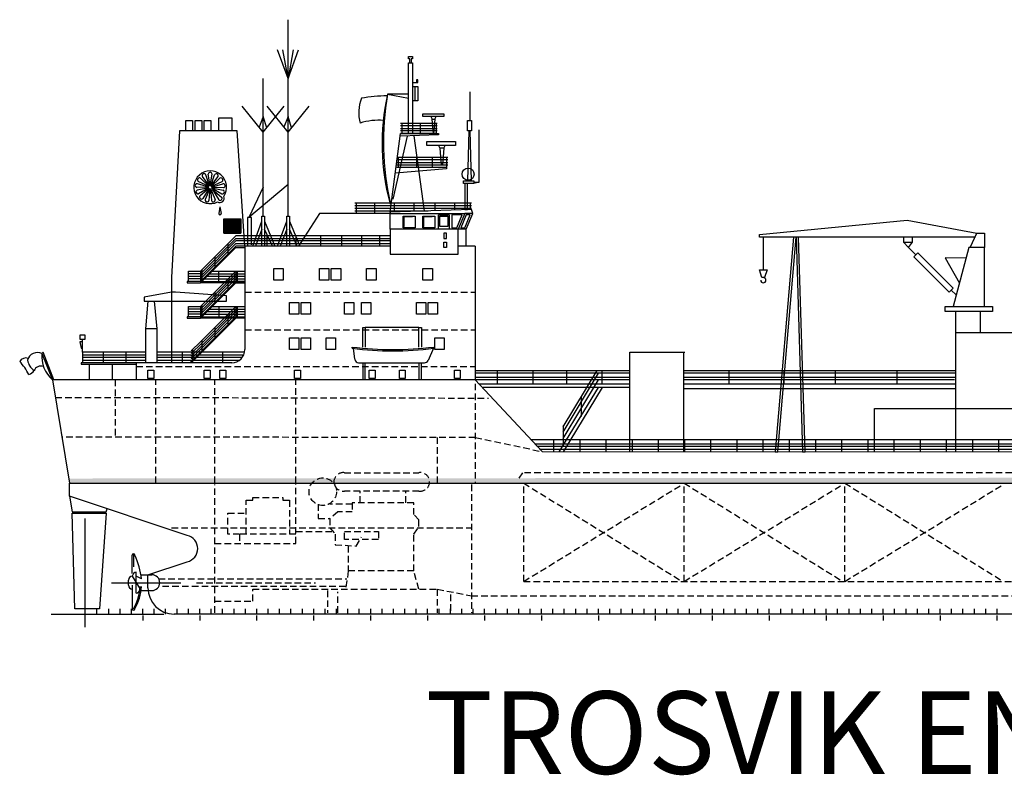
# Model space of a CAD drawing. Extents: x -8 to 150, y 58 to 115.
# Drawn here: x -8 to 67, y 58 to 115 of the extents above; entities that cross this region are included whole.
import ezdxf

# ---------------------------------------------------------------- set-up
doc = ezdxf.new("R2010")
doc.units = 0
doc.header["$LTSCALE"] = 2
doc.linetypes.add('HIDDEN', pattern=[0.375, 0.25, -0.125])
doc.layers.get('0').update_dxf_attribs({"color": 1, "linetype": 'CONTINUOUS'})
doc.layers.add('HIDDEN', color=1, linetype='HIDDEN')

# ---------------------------------------------------------------- blocks, each defined once
blk = doc.blocks.new('WIN', base_point=(19.5, 95.4))
for p, q in [((19.5, 96.3), (20.4, 96.3)), ((19.5, 95.4), (19.5, 96.3)), ((20.4, 96.3), (20.4, 95.4)), ((20.4, 95.4), (19.5, 95.4))]:
    blk.add_line(p, q)
blk = doc.blocks.new('R', base_point=(21.1, 104.1))
at = {"color": 0}
for p, q in [((21, 104.9), (24.9, 104.9)), ((24.9, 104.7), (21, 104.7)), ((21.1, 104.9), (21.1, 104.1)), ((22.5, 104.9), (22.5, 104.1)), ((23.7, 104.9), (23.7, 104.1)), ((24.8, 104.9), (24.8, 104.1)), ((21, 104.5), (24.9, 104.5)), ((24.9, 104.3), (21, 104.3)), ((23.7, 104.2), (23.7, 104.1)), ((24.8, 104.1), (24.8, 104))]:
    blk.add_line(p, q, dxfattribs=at)

msp = doc.modelspace()

# ---------------------------------------------------------------- linework, layer by layer
for p, q in [((12.7, 110.9), (12.7, 115.4)), ((12.7, 110.9), (11.9, 113.1)), ((12.7, 110.9), (12.3, 113.1)), ((12.7, 110.9), (13.5, 113.1)), ((13.1, 113.1), (12.7, 110.9)), ((21.9, 112.4), (21.9, 112.6)), ((21.9, 112.6), (22.2, 112.6)), ((22, 112.4), (21.9, 112.4)), ((21.9, 106.7), (21.9, 112.1)), ((21.9, 112.1), (22.2, 112.1)), ((22, 112.1), (22, 112.4)), ((22.2, 112.4), (22.1, 112.4)), ((22.1, 112.4), (22.1, 112.1)), ((22.2, 112.6), (22.2, 112.4)), ((22.2, 112.1), (22.2, 106.7)), ((10.8, 100.4), (10.8, 110.9)), ((12.7, 100.4), (12.7, 110.9)), ((22.2, 110.6), (22.6, 110.6)), ((22.6, 110.8), (22.5, 110.8)), ((22.5, 110.8), (22.5, 110.6)), ((22.6, 110.6), (22.6, 110.8)), ((22.2, 110.3), (22.6, 110.3)), ((22.4, 109.2), (22.4, 110.3)), ((22.6, 110.3), (22.6, 109.2)), ((26.6, 107.7), (26.6, 109.9)), ((21.9, 109.7), (20.3, 109.7)), ((20.3, 109.7), (21.9, 109.4)), ((22.6, 109.2), (22.2, 109.2)), ((10.8, 106.8), (9.2, 108.8)), ((10.8, 106.8), (12.4, 108.8)), ((12.7, 106.8), (11.1, 108.8)), ((12.7, 106.8), (14.3, 108.8)), ((4.9, 106.9), (4.9, 107.7)), ((4.9, 107.7), (5.4, 107.7)), ((5.4, 107.7), (5.4, 106.9)), ((5.6, 107.7), (6.1, 107.7)), ((5.6, 106.9), (5.6, 107.7)), ((6.1, 107.7), (6.1, 106.9)), ((6.3, 106.9), (6.3, 107.7)), ((6.3, 107.7), (6.8, 107.7)), ((6.8, 107.7), (6.8, 106.9)), ((7.4, 106.9), (7.4, 107.9)), ((7.4, 107.9), (8.4, 107.9)), ((8.4, 107.9), (8.4, 106.9)), ((10.8, 108), (10.487805, 107.190244)), ((11.073171, 107.141463), (10.8, 108)), ((12.7, 108), (12.387805, 107.190244)), ((12.973171, 107.141463), (12.7, 108)), ((23, 108.2), (24.6, 108.2)), ((23, 108), (23, 108.2)), ((24.6, 108), (23, 108)), ((23.6, 108), (23.7, 107.8)), ((23.7, 107.8), (23.9, 107.8)), ((23.8, 106.7), (23.7, 107.8)), ((23.9, 107.8), (23.8, 106.7)), ((23.9, 107.8), (24, 108)), ((24.6, 108.2), (24.6, 108)), ((26.4, 106.9), (26.4, 107.7)), ((26.4, 107.7), (26.7, 107.7)), ((26.7, 107.7), (26.7, 106.9)), ((4.4, 106.9), (3.8, 95.7)), ((8.8, 106.9), (4.4, 106.9)), ((9.4, 98.1), (8.8, 106.9)), ((21.3, 107.5), (24.1, 107.5)), ((24.1, 107.3), (21.3, 107.3)), ((21.3, 107.1), (24.1, 107.1)), ((24.1, 106.9), (21.3, 106.9)), ((21.4, 107.5), (21.4, 106.7)), ((22.8, 107.5), (22.8, 106.7)), ((24, 107.5), (24, 106.7)), ((24, 106.8), (24, 106.7)), ((26.5, 106.9), (26.4, 103.1)), ((26.7, 106.9), (26.4, 106.9)), ((26.6, 106.9), (26.5, 106.9)), ((26.7, 103.1), (26.6, 106.9)), ((27.3, 103), (27.3, 107)), ((20.5, 100.7), (21.3, 106.7)), ((21.8, 106.5), (20.7, 101.7)), ((21.3, 106.7), (24.2, 106.7)), ((24, 106.7), (21.3, 106.7)), ((24.2, 106.6), (21.3, 106.5)), ((22.295368, 106.534323), (23.1, 100.8)), ((23.3, 105.8), (23.3, 106.1)), ((23.3, 106.1), (25.5, 106.1)), ((24.2, 106.7), (24.2, 106.6)), ((25.5, 106.1), (25.5, 105.8)), ((25.5, 105.8), (23.3, 105.8)), ((24.2, 105.8), (24.3, 105.6)), ((24.6, 105.6), (24.3, 105.6)), ((24.3, 105.6), (24.4, 104.3)), ((24.6, 105.6), (24.5, 104.3)), ((24.6, 105.6), (24.7, 105.8)), ((24.8, 104), (20.898253, 103.6869)), ((24.8, 104.1), (21, 104.1)), ((6.667702, 102.656806), (5.841807, 103.044617)), ((6.667702, 102.656806), (6.012226, 103.291513)), ((6.703528, 102.688546), (6.152459, 103.415748)), ((6.703528, 102.688546), (6.418095, 103.555165)), ((6.75, 102.7), (6.6, 103.6)), ((6.75, 102.7), (6.9, 103.6)), ((6.796472, 102.688546), (7.081906, 103.555164)), ((6.796472, 102.688546), (7.347543, 103.415747)), ((6.832298, 102.656806), (7.487775, 103.291511)), ((6.832298, 102.656806), (7.658194, 103.044616)), ((26.1, 103.1), (26.9, 103.1)), ((26.1, 102.9), (26.1, 103.1)), ((26.9, 103.1), (26.9, 102.9)), ((6.650729, 102.612054), (5.739211, 102.571631)), ((6.656498, 102.56454), (5.761793, 102.385648)), ((6.650729, 102.612054), (5.775372, 102.869443)), ((6.656498, 102.56454), (5.868174, 102.105143)), ((6.683688, 102.525149), (5.9746, 101.950958)), ((6.683688, 102.525149), (6.199153, 101.752021)), ((6.726068, 102.502906), (6.365042, 101.664956)), ((6.726068, 102.502906), (6.656325, 101.593161)), ((6.773931, 102.502906), (6.843673, 101.593161)), ((6.773931, 102.502906), (7.134956, 101.664955)), ((6.843502, 102.564539), (7.631825, 102.105142)), ((6.843502, 102.564539), (7.738207, 102.385646)), ((6.849271, 102.612054), (7.724629, 102.869442)), ((6.849271, 102.612054), (7.760789, 102.571629)), ((6.916312, 102.425149), (7.400845, 101.65202)), ((6.916312, 102.425149), (7.625399, 101.850957)), ((12.7, 102.8), (9.7, 100.3)), ((10.8, 102.6), (9.7, 100.3)), ((26.9, 102.9), (26.1, 102.9)), ((26.2, 102.9), (26.2, 100.9)), ((26.4, 100.9), (26.4, 102.9)), ((26.9, 103), (27.3, 103)), ((27.3, 103), (26.9, 102.9)), ((7.5, 101.1), (7.4, 100.6)), ((7.5, 101.1), (7.6, 100.6)), ((17.8, 101.4), (26.7, 101.4)), ((17.8, 101.2), (26.7, 101.2)), ((17.8, 101), (26.7, 101)), ((17.8, 100.8), (23.4, 100.8)), ((17.9, 101.4), (17.9, 100.6)), ((19.3, 101.4), (19.3, 100.6)), ((26.7, 100.9), (20.5, 100.7)), ((20.8, 101.4), (20.8, 100.7)), ((22.3, 101.4), (22.3, 100.8)), ((23.9, 101.4), (23.9, 100.8)), ((25.4, 101.4), (25.4, 100.9)), ((26.2, 100.9), (26.4, 100.9)), ((26.6, 101.4), (26.6, 100.9)), ((26.8, 100.6), (26.7, 100.9)), ((7.8, 100.2), (9.1, 100.2)), ((7.8, 99.1), (7.8, 100.2)), ((7.8, 100.1), (9.1, 100.1)), ((7.8, 100.1), (9.1, 100.1)), ((9.1, 100.2), (9.1, 99.1)), ((9.7, 100.3), (9.6, 100.3)), ((9.6, 100.3), (9.6, 98.1)), ((9.9, 100.3), (9.7, 100.3)), ((9.9, 98.2), (9.9, 100.3)), ((10.7, 100.4), (10.9, 100.4)), ((10.7, 98.1), (10.7, 100.4)), ((10.9, 100.4), (10.9, 98.1)), ((12.6, 98.1), (12.6, 100.4)), ((12.6, 100.4), (12.8, 100.4)), ((12.8, 100.4), (12.8, 98.1)), ((15.1, 100.6), (13.5, 98.1)), ((17.9, 100.6), (15.1, 100.6)), ((20.5, 100.6), (17.8, 100.6)), ((20.5, 100.7), (20.5, 100.6)), ((20.5, 99.4), (20.5, 100.6)), ((20.5, 100.6), (26.2, 100.6)), ((21.5, 99.5), (21.5, 100.4)), ((21.5, 100.4), (22.4, 100.4)), ((22.4, 100.4), (22.4, 99.5)), ((23, 100.4), (23.9, 100.4)), ((23, 99.5), (23, 100.4)), ((23.9, 100.4), (23.9, 99.5)), ((24.2, 99.4), (24.2, 100.5)), ((24.2, 100.5), (25, 100.5)), ((24.3, 100.4), (24.9, 100.4)), ((24.3, 99.6), (24.3, 100.4)), ((24.9, 100.4), (24.9, 99.6)), ((25, 100.5), (25, 99.4)), ((26, 100.5), (25.2, 100.5)), ((25.2, 100.5), (25.2, 99.5)), ((25.6, 99.5), (26, 100.5)), ((26.2, 100.6), (25.7, 99.4)), ((26.3, 100.5), (25.9, 99.5)), ((26.8, 100.6), (26.2, 100.6)), ((26.2, 99.5), (26.6, 100.5)), ((26.3, 99.4), (26.8, 100.6)), ((26.6, 100.5), (26.3, 100.5)), ((48.7, 99), (60, 100.1)), ((60, 100.1), (65.3, 99.1)), ((7.8, 100), (9.1, 100)), ((7.8, 99.9), (9.1, 99.9)), ((7.8, 99.8), (9.1, 99.8)), ((7.8, 99.8), (9.1, 99.8)), ((7.8, 99.7), (9.1, 99.7)), ((7.8, 99.6), (9.1, 99.6)), ((7.8, 99.5), (9.1, 99.5)), ((7.8, 99.5), (9.1, 99.5)), ((7.8, 99.4), (9.1, 99.4)), ((7.8, 99.3), (9.1, 99.3)), ((10, 98.1), (10.7, 100)), ((10.7, 99.4), (10.2, 98.1)), ((10.9, 100), (11.7, 98.1)), ((11.5, 98.1), (10.9, 99.4)), ((11.9, 98.1), (12.6, 100)), ((12.6, 99.4), (12.1, 98.1)), ((12.8, 100), (13.6, 98.1)), ((13.4, 98.1), (12.8, 99.4)), ((25.7, 99.4), (20.5, 99.4)), ((20.5, 99.4), (20.5, 97.5)), ((22.4, 99.5), (21.5, 99.5)), ((23.9, 99.5), (23, 99.5)), ((24.9, 99.6), (24.3, 99.6)), ((25.2, 99.5), (25.6, 99.5)), ((25.7, 97.5), (25.7, 99.4)), ((26.3, 99.4), (25.7, 99.4)), ((25.9, 99.5), (26.2, 99.5)), ((26.3, 98.1), (26.3, 99.4)), ((8.7, 98.9), (6, 96.2)), ((8.7, 98.7), (6.1, 96.1)), ((7.8, 99.2), (9.1, 99.2)), ((7.8, 99.2), (9.1, 99.2)), ((7.8, 99.1), (9.1, 99.1)), ((20.5, 98.9), (8.7, 98.9)), ((8.7, 98.7), (20.5, 98.7)), ((11.1, 98.1), (11.1, 98.9)), ((13.3, 98.9), (13.3, 98.1)), ((15.2, 98.1), (15.2, 98.9)), ((16.8, 98.1), (16.8, 98.9)), ((18.3, 98.9), (18.3, 98.1)), ((19.7, 98.1), (19.7, 98.9)), ((24.6, 99.1), (24.6, 98.7)), ((24.8, 99.1), (24.6, 99.1)), ((24.6, 98.7), (24.8, 98.7)), ((24.8, 98.7), (24.8, 99.1)), ((48.7, 98.8), (48.7, 99)), ((65.2, 98.8), (48.7, 98.8)), ((49, 98.8), (49, 96.3)), ((51.3, 98.8), (49.9, 82.4)), ((50.1, 82.4), (51.5, 98.8)), ((51.5, 98.8), (52, 82.4)), ((52.2, 82.4), (51.7, 98.8)), ((59.7, 98.8), (59.7, 98.4)), ((60.4, 98.4), (60.4, 98.8)), ((64.8, 98), (65.3, 99.1)), ((65.3, 99.1), (65.9, 99.1)), ((65.9, 99.1), (65.9, 98)), ((8.7, 98.1), (6, 95.4)), ((6, 95.3), (8.7, 98)), ((8.7, 98.5), (6.1, 95.9)), ((8.7, 98.3), (6.1, 95.7)), ((8.1, 98.3), (8.1, 97.5)), ((20.5, 98.5), (8.7, 98.5)), ((8.7, 98.3), (20.5, 98.3)), ((20.5, 98.1), (8.7, 98.1)), ((8.7, 98), (9.4, 98)), ((9.4, 98.1), (9.4, 90.2)), ((10.9, 98.1), (10.7, 98.1)), ((12.8, 98.1), (12.6, 98.1)), ((24.6, 98.4), (24.8, 98.4)), ((24.6, 98), (24.6, 98.4)), ((24.8, 98), (24.6, 98)), ((24.8, 98.4), (24.8, 98)), ((27, 98.1), (25.7, 98.1)), ((27, 98.1), (27, 87.9)), ((59.7, 98.4), (60.4, 98.4)), ((60.1, 98), (59.7, 98.4)), ((60.1, 98), (60.4, 98.4)), ((60.65, 97.45), (60.1, 98)), ((64.7, 98), (63.5, 93.5)), ((65.9, 98), (64.7, 98)), ((65.9, 93.5), (65.9, 98)), ((7.1, 97.3), (7.1, 96.5)), ((20.5, 97.5), (25.7, 97.5)), ((60.8, 97.6), (60.5, 97.3)), ((60.5, 97.3), (63.2, 94.6)), ((63.5, 94.9), (60.8, 97.6)), ((64.480913, 97.178423), (62.9, 97.2)), ((62.9, 97.2), (63.976349, 95.286307)), ((6.1, 96.3), (6.1, 95.5)), ((48.9, 95.7), (48.7, 96.3)), ((48.7, 96.3), (49, 96.3)), ((49, 96.3), (49.3, 96.3)), ((49.3, 96.3), (49.1, 95.7)), ((3.8, 95.7), (3.8, 89.2)), ((5.1, 95.4), (5.1, 96.2)), ((5.1, 96.2), (6, 96.2)), ((6, 96), (5.1, 96)), ((5.1, 95.8), (6, 95.8)), ((6, 95.6), (5.1, 95.6)), ((6, 96.2), (6, 95.4)), ((8.7, 96.2), (6, 93.5)), ((8.7, 96), (6.1, 93.4)), ((8.7, 95.8), (6.1, 93.2)), ((8.7, 95.6), (6.1, 93)), ((6.3, 95.6), (9.4, 95.6)), ((6.5, 95.8), (9.4, 95.8)), ((6.7, 96), (9.4, 96)), ((6.9, 96.2), (9.4, 96.2)), ((7.4, 95.4), (7.4, 96.2)), ((8.1, 95.6), (8.1, 94.8)), ((8.7, 96.2), (8.7, 95.4)), ((8.8, 96.2), (8.8, 95.4)), ((49.1, 95.7), (48.9, 95.7)), ((6, 95.4), (5, 95.4)), ((5, 95.4), (5, 95.3)), ((5, 95.3), (6, 95.3)), ((6, 95.4), (6, 95.3)), ((6, 95.4), (9.4, 95.4)), ((8.7, 95.4), (6, 92.7)), ((9.4, 95.3), (6, 95.3)), ((6, 92.6), (8.7, 95.3)), ((8.7, 95.4), (8.7, 95.3)), ((9.4, 95.4), (8.7, 95.4)), ((8.7, 95.3), (9.4, 95.3)), ((63.2, 94.6), (63.5, 94.9)), ((3.8, 94.6), (1.7, 94.2)), ((1.7, 94.2), (1.7, 93.9)), ((4.1, 94.6), (3.8, 94.6)), ((8, 94.3), (4.1, 94.6)), ((7.1, 94.6), (7.1, 93.8)), ((8, 93.9), (8, 94.3)), ((63.35, 94.75), (63.737344, 94.390041)), ((1.7, 93.9), (8, 93.9)), ((2, 93.9), (1.8, 91.8)), ((2.7, 91.8), (2.5, 93.9)), ((5.1, 93.5), (6, 93.5)), ((5.1, 92.7), (5.1, 93.5)), ((6, 93.3), (5.1, 93.3)), ((6, 93.5), (6, 92.7)), ((8.7, 93.5), (6, 90.8)), ((6, 93.5), (6, 92.7)), ((6.1, 93.6), (6.1, 92.8)), ((6.1, 93.6), (6.1, 92.8)), ((8.7, 93.3), (6.1, 90.7)), ((6.7, 93.3), (9.4, 93.3)), ((6.9, 93.5), (9.4, 93.5)), ((7.4, 93.5), (7.4, 92.7)), ((8.7, 93.5), (8.7, 92.7)), ((8.8, 93.5), (8.8, 92.7)), ((62.9, 93.1), (62.9, 93.5)), ((62.9, 93.5), (66.5, 93.5)), ((66.5, 93.5), (66.5, 93.1)), ((5, 92.7), (5, 92.6)), ((6, 92.7), (5, 92.7)), ((5, 92.6), (6, 92.6)), ((5.1, 93.1), (6, 93.1)), ((6, 92.9), (5.1, 92.9)), ((6, 92.7), (9.4, 92.7)), ((6, 92.7), (6, 92.6)), ((8.7, 92.7), (6, 90)), ((6, 92.7), (6, 92.6)), ((9.4, 92.6), (6, 92.6)), ((6, 89.9), (8.7, 92.6)), ((8.7, 93.1), (6.1, 90.5)), ((8.7, 92.9), (6.1, 90.3)), ((6.3, 92.9), (9.4, 92.9)), ((6.5, 93.1), (9.4, 93.1)), ((8.1, 92.9), (8.1, 92.1)), ((8.7, 92.7), (8.7, 92.6)), ((66.5, 93.1), (62.9, 93.1)), ((63.7, 91.5), (63.7, 93.1)), ((65.6, 91.5), (65.6, 93.1)), ((2.7, 91.8), (1.8, 91.8)), ((1.8, 91.8), (1.8, 89.2)), ((2.7, 89.2), (2.7, 91.8)), ((7.1, 91.9), (7.1, 91.1)), ((18.4, 90.4), (18.4, 91.9)), ((18.4, 91.9), (18.6, 91.9)), ((18.6, 91.9), (18.6, 90.4)), ((22.7, 91.9), (18.6, 91.9)), ((22.7, 90.4), (22.7, 91.9)), ((22.7, 91.9), (22.9, 91.9)), ((22.9, 91.9), (22.9, 90.4)), ((-2.8, 91.3), (-3.2, 91.3)), ((-3.2, 91.3), (-3.2, 91)), ((-2.8, 91), (-2.8, 91.3)), ((63.7, 82.4), (63.7, 91.5)), ((63.7, 91.5), (70.1, 91.5)), ((-3.2, 91), (-3, 91)), ((-3, 90.8), (-3.2, 90.8)), ((-3.2, 90.8), (-3.1, 90.3)), ((-3.1, 90.3), (-3, 90.3)), ((-3, 90), (-3, 91)), ((-3, 91), (-2.8, 91)), ((6, 90.8), (5.3, 90.1)), ((6.1, 90.7), (5.3, 89.9)), ((6.1, 90.5), (5.3, 89.7)), ((6.1, 90.3), (5.3, 89.5)), ((6.1, 90.9), (6.1, 90.1)), ((17.6, 90.3), (17.6, 90.4)), ((17.79257, 89.466871), (17.7, 90.3)), ((23.8, 90.3), (23.390293, 89.378158)), ((23.8, 90.4), (23.8, 90.3)), ((-6, 90), (-6.1, 89.9)), ((-6.1, 89.9), (-5.3, 87.9)), ((-5.2, 87.9), (-6, 90)), ((1.8, 90), (-3, 90)), ((-3, 90), (-3, 89.2)), ((-3, 89.8), (1.8, 89.8)), ((1.8, 89.6), (-3, 89.6)), ((-1.4, 89.2), (-1.4, 90)), ((0.3, 90), (0.3, 89.2)), ((9.3, 90), (2.7, 90)), ((2.7, 89.8), (9.3, 89.8)), ((9.2, 89.6), (2.7, 89.6)), ((4.6, 90), (4.6, 89.2)), ((6, 90), (5.2, 89.2)), ((5.3, 89.2), (6, 89.9)), ((5.4, 90.2), (5.4, 89.4)), ((6, 90), (6, 89.9)), ((7.7, 90), (7.7, 89.2)), ((38.8, 82.4), (38.8, 90)), ((38.8, 90), (43, 90)), ((42.9, 90), (42.9, 82.4)), ((1.1, 89.2), (-3.1, 89.2)), ((-3.1, 89.2), (-3.1, 89.1)), ((-3.1, 89.1), (1.1, 89.1)), ((-3, 89.4), (1.8, 89.4)), ((-2.5, 89.1), (-2.5, 87.9)), ((-0.7, 87.9), (-0.7, 89.1)), ((8.4, 89.2), (1.1, 89.2)), ((1.1, 89.2), (1.1, 87.9)), ((2.7, 89.4), (9, 89.4)), ((18.090735, 89.2), (23.116149, 89.2)), ((18.4, 89.2), (18.4, 87.9)), ((18.6, 87.9), (18.6, 89.2)), ((22.7, 89.2), (22.7, 87.9)), ((22.9, 87.9), (22.9, 89.2)), ((27, 88.6), (38.8, 88.6)), ((38.8, 88.4), (27, 88.4)), ((27, 88.1), (38.8, 88.1)), ((28.7, 87.6), (28.7, 88.6)), ((31.4, 88.6), (31.4, 87.6)), ((33.7, 84.3), (36.3, 88.6)), ((33.7, 83.9), (36.4, 88.4)), ((34, 87.6), (34, 88.6)), ((36.7, 87.6), (36.7, 88.6)), ((42.9, 88.6), (63.7, 88.6)), ((63.7, 88.4), (42.9, 88.4)), ((42.9, 88.1), (63.7, 88.1)), ((46.4, 87.6), (46.4, 88.6)), ((50.6, 87.6), (50.6, 88.6)), ((54.5, 88.6), (54.5, 87.6)), ((59.2, 88.6), (59.2, 87.6)), ((22.3, 87.9), (-5.3, 87.9)), ((-5.3, 87.9), (-4, 80)), ((27, 87.9), (22.3, 87.9)), ((32.09998, 82.410139), (27, 87.9)), ((38.8, 87.9), (27, 87.9)), ((27.3, 87.6), (38.8, 87.6)), ((38.8, 87.3), (27.6, 87.3)), ((33.4, 82.4), (36.4, 87.3)), ((33.7, 83.4), (36.4, 87.9)), ((36.7, 87.3), (33.7, 82.4)), ((63.6, 87.9), (42.9, 87.9)), ((42.9, 87.6), (63.7, 87.6)), ((35.1, 86.6), (35.1, 85.1)), ((63.7, 87.2), (42.9, 87.2)), ((57.5, 82.4), (57.5, 85.7)), ((57.5, 85.7), (68.9, 85.7)), ((33.7, 84.4), (33.7, 82.8)), ((128.4, 83.3), (31.3, 83.3)), ((31.6, 83), (128, 83)), ((127.8, 82.8), (31.7, 82.8)), ((33, 82.4), (33, 83.3)), ((35, 82.4), (35, 83.3)), ((37, 82.4), (37, 83.3)), ((39, 82.4), (39, 83.3)), ((41, 82.4), (41, 83.3)), ((43, 82.4), (43, 83.3)), ((45, 82.4), (45, 83.3)), ((47, 82.4), (47, 83.3)), ((49, 82.4), (49, 83.3)), ((51, 82.4), (51, 83.3)), ((53, 82.4), (53, 83.3)), ((55, 82.4), (55, 83.3)), ((57, 82.4), (57, 83.3)), ((59, 82.4), (59, 83.3)), ((61, 82.4), (61, 83.3)), ((63, 82.4), (63, 83.3)), ((65, 82.4), (65, 83.3)), ((67, 82.4), (67, 83.3)), ((31.9, 82.6), (127.6, 82.6)), ((32.09998, 82.410139), (127.6, 82.400032)), ((49.9, 82.4), (50.1, 82.4)), ((52, 82.4), (52.2, 82.4)), ((-4, 80), (143, 80)), ((-4, 79), (-4, 80)), ((5, 76), (-4, 79)), ((-4, 79), (-3.8, 77.8)), ((-3.8, 77.8), (-1.2, 77.8)), ((-3.8, 77.7), (-1.2, 77.7)), ((-3.6, 70.4), (-3.8, 77.7)), ((-1.2, 77.7), (-1.7, 70.4)), ((-1.2, 77.8), (-1.12, 78.04)), ((-2.8, 69), (-2.8, 77.3)), ((0.8, 73.1), (0.8, 74.5)), ((0.9, 74.6), (0.9, 73.6)), ((2, 73), (5, 74)), ((1.1, 71.6), (1.1, 73.2)), ((1.5, 73), (2.3, 73)), ((2, 72), (2, 73)), ((-0.8, 72.4), (4.5, 72.4)), ((0.5, 72.2), (0.5, 72.6)), ((0.8, 72.9), (1.4, 71.9)), ((1.5, 72.7), (1.1, 72.9)), ((0.8, 72.2), (0.8, 70.4)), ((1.5, 71.8), (2.3, 71.8)), ((-5.4, 70), (3.2, 70)), ((-1.7, 70.4), (-3.6, 70.4)), ((-1.9, 70), (-1.9, 70.4)), ((-1, 70), (-1, 70.4)), ((-0.13, 70), (-0.13, 70.4)), ((0.74, 70), (0.74, 70.4)), ((1.61, 70), (1.61, 70.4)), ((2.48, 70), (2.48, 70.4)), ((3.35, 70), (3.35, 70.4)), ((133.9, 70), (4, 70)), ((4.22, 70), (4.22, 70.4)), ((5.09, 70), (5.09, 70.4)), ((5.96, 70), (5.96, 70.4)), ((6.83, 70), (6.83, 70.4)), ((7.7, 70), (7.7, 70.4)), ((8.57, 70), (8.57, 70.4)), ((9.44, 70), (9.44, 70.4)), ((10.31, 70), (10.31, 70.4)), ((11.18, 70), (11.18, 70.4)), ((12.05, 70), (12.05, 70.4)), ((12.92, 70), (12.92, 70.4)), ((13.79, 70), (13.79, 70.4)), ((14.66, 70), (14.66, 70.4)), ((15.53, 70), (15.53, 70.4)), ((16.4, 70), (16.4, 70.4)), ((17.27, 70), (17.27, 70.4)), ((18.14, 70), (18.14, 70.4)), ((19.01, 70), (19.01, 70.4)), ((19.88, 70), (19.88, 70.4)), ((20.75, 70), (20.75, 70.4)), ((21.62, 70), (21.62, 70.4)), ((22.49, 70), (22.49, 70.4)), ((23.36, 70), (23.36, 70.4)), ((24.23, 70), (24.23, 70.4)), ((25.1, 70), (25.1, 70.4)), ((25.97, 70), (25.97, 70.4)), ((26.84, 70), (26.84, 70.4)), ((27.71, 70), (27.71, 70.4)), ((28.58, 70), (28.58, 70.4)), ((29.45, 70), (29.45, 70.4)), ((30.32, 70), (30.32, 70.4)), ((31.19, 70), (31.19, 70.4)), ((32.06, 70), (32.06, 70.4)), ((32.93, 70), (32.93, 70.4)), ((33.8, 70), (33.8, 70.4)), ((34.67, 70), (34.67, 70.4)), ((35.54, 70), (35.54, 70.4)), ((36.41, 70), (36.41, 70.4)), ((37.28, 70), (37.28, 70.4)), ((38.15, 70), (38.15, 70.4)), ((39.02, 70), (39.02, 70.4)), ((39.89, 70), (39.89, 70.4)), ((40.76, 70), (40.76, 70.4)), ((41.63, 70), (41.63, 70.4)), ((42.5, 70), (42.5, 70.4)), ((43.37, 70), (43.37, 70.4)), ((44.24, 70), (44.24, 70.4)), ((45.11, 70), (45.11, 70.4)), ((45.98, 70), (45.98, 70.4)), ((46.85, 70), (46.85, 70.4)), ((47.72, 70), (47.72, 70.4)), ((48.59, 70), (48.59, 70.4)), ((49.46, 70), (49.46, 70.4)), ((50.33, 70), (50.33, 70.4)), ((51.2, 70), (51.2, 70.4)), ((52.07, 70), (52.07, 70.4)), ((52.94, 70), (52.94, 70.4)), ((53.81, 70), (53.81, 70.4)), ((54.68, 70), (54.68, 70.4)), ((55.55, 70), (55.55, 70.4)), ((56.42, 70), (56.42, 70.4)), ((57.29, 70), (57.29, 70.4)), ((58.16, 70), (58.16, 70.4)), ((59.03, 70), (59.03, 70.4)), ((59.9, 70), (59.9, 70.4)), ((60.77, 70), (60.77, 70.4)), ((61.64, 70), (61.64, 70.4)), ((62.51, 70), (62.51, 70.4)), ((63.38, 70), (63.38, 70.4)), ((64.25, 70), (64.25, 70.4)), ((65.12, 70), (65.12, 70.4)), ((65.99, 70), (65.99, 70.4)), ((66.86, 70), (66.86, 70.4)), ((1.6, 69.9), (1.6, 69.5)), ((5.95, 69.9), (5.95, 69.5)), ((10.3, 69.9), (10.3, 69.5)), ((14.65, 69.9), (14.65, 69.5)), ((19, 69.9), (19, 69.5)), ((23.35, 69.9), (23.35, 69.5)), ((27.7, 69.9), (27.7, 69.5)), ((32.05, 69.9), (32.05, 69.5)), ((36.4, 69.9), (36.4, 69.5)), ((40.75, 69.9), (40.75, 69.5)), ((45.1, 69.9), (45.1, 69.5)), ((49.45, 69.9), (49.45, 69.5)), ((53.8, 69.9), (53.8, 69.5)), ((58.15, 69.9), (58.15, 69.5)), ((62.5, 69.9), (62.5, 69.5)), ((66.85, 69.9), (66.85, 69.5))]:
    msp.add_line(p, q)
msp.add_circle((26.45, 103.6), 0.460977)
for centre, radius, start, end in [((21.235714, 108.292857), 3.137544, 159.337088, 194.637337), ((20.49233, 96.55369), 13.032037, 90.957693, 99.684702), ((37.317757, 105.902804), 17.436248, 167.42156, 195.306295), ((40.930938, 106.044721), 20.952248, 169.952905, 192.807803), ((19.6, 103.1), 4.617359, 85.030259, 107.650124), ((6.75, 102.6), 1.25, 326.309932, 296.565051), ((5.927016, 103.168065), 0.15, 55.3846, 235.3846), ((6.285277, 103.485456), 0.15, 27.6923, 207.6923), ((6.75, 103.6), 0.15, 0, 180), ((7.214725, 103.485455), 0.15, 332.3076, 152.3076), ((7.572985, 103.168064), 0.15, 304.6153, 124.6153), ((5.757291, 102.720537), 0.15, 83.0769, 263.0769), ((5.814984, 102.245396), 0.15, 110.7692, 290.7692), ((7.685016, 102.245394), 0.15, 249.2307, 69.2307), ((7.742709, 102.720535), 0.15, 276.923, 96.923), ((6.086877, 101.85149), 0.15, 138.4615, 318.4615), ((6.510684, 101.629058), 0.15, 166.1538, 346.1538), ((6.989315, 101.629058), 0.15, 193.8461, 13.8461), ((7.484815, 101.767614), 0.33541, 238.390364, 24.484619), ((7.513122, 101.751489), 0.15, 221.5384, 41.5384), ((7.5, 100.6), 0.1, 180, 360), ((49, 95.5), 0.2, 180, 90), ((20.7, 114.225), 24.025832, 262.586585, 277.413415), ((20.7, 114.125), 24.025832, 262.586585, 277.413415), ((-7.352072, 89.052072), 0.511964, 67.549447, 151.035493), ((-6.45, 89.21), 0.773692, 63.103763, 165.784147), ((-3.771429, 89.671429), 2.339763, 174.393834, 229.208985), ((8.4, 90.2), 1, 270, 0), ((-11.15, 86.21), 4.557477, 27.295968, 42.688072), ((-6.016667, 89.583333), 1.197451, 188.806793, 235.203974), ((-6.2, 88.4), 0.538516, 68.198591, 158.198591), ((18.090735, 89.5), 0.3, 186.340192, 270), ((23.116149, 89.5), 0.3, 270, 336.037511), ((-7.35, 89.05), 0.790569, 288.434949, 325.304846), ((4.775, 75), 1.025, 282.680383, 77.319617), ((0.9, 74.5), 0.1, 360, 180), ((-4.45, 72.016667), 5.98911, 6.551484, 24.496738), ((1.15, 72.85), 0.353553, 98.130102, 171.869898), ((2.3, 72.4), 0.6, 270, 90), ((0.85, 72.55), 0.353553, 98.130102, 171.869898), ((0.85, 72.25), 0.353553, 188.130102, 261.869898), ((-2.8875, 72.4375), 4.300763, 331.721802, 355.499118), ((-2.244444, 72.277778), 3.748662, 329.939153, 357.281767), ((1.05, 71.95), 0.353553, 278.130102, 351.869898), ((4, 72), 2, 180, 270), ((0.9, 70.4), 0.1, 180, 0)]:
    msp.add_arc(centre, radius, start, end)
for points in [[(21.5, 100.4), (22.3, 100.4), (21.5, 100.3), (22.2, 100.3)], [(21.5, 100.3), (21.6, 100.3), (21.5, 99.5), (21.6, 99.6)], [(23, 100.4), (23.8, 100.4), (23, 100.3), (23.7, 100.3)], [(23, 100.3), (23.1, 100.3), (23, 99.5), (23.1, 99.6)], [(-4.058612, 80.356178), (143.40885, 80.467257), (-4, 80), (143, 80)]]:
    msp.add_solid(points)
at = {"layer": 'HIDDEN'}
for p, q in [((9.4, 94.6), (27, 94.6)), ((9.4, 91.7), (27, 91.7)), ((1.1, 88.9), (27, 88.9)), ((-0.5, 87.9), (-0.500537, 83.503356)), ((2.6, 80), (2.6, 87.9)), ((7.1, 80), (7.1, 87.9)), ((13.3, 80), (13.3, 87.9)), ((27, 87.6), (27, 80)), ((-5.078534, 86.554165), (28, 86.5)), ((27, 83.5), (-4.576583, 83.503853)), ((24.099976, 83.500354), (24.099976, 80)), ((27, 83.5), (32.09998, 82.410139)), ((17, 80.8), (22.7, 80.8)), ((30.6, 80.8), (30.26952, 80.266826)), ((119.000053, 80.8), (30.6, 80.8)), ((7.1, 70.1), (7.1, 79.9)), ((13.3, 75.4), (13.3, 80)), ((26.7, 79.9), (26.7, 70.1)), ((30.7, 72.5), (30.7, 80)), ((30.7, 80), (42.8, 72.5)), ((30.7, 72.5), (42.8, 79.9)), ((42.963514, 80), (55.063514, 72.5)), ((42.963514, 72.5), (42.963514, 80)), ((42.963514, 72.5), (55.063514, 79.9)), ((55.227027, 80), (67.327027, 72.5)), ((55.227027, 72.5), (55.227027, 80)), ((55.227027, 72.5), (67.327027, 79.9)), ((22.7, 79.4), (17, 79.4)), ((18.2, 78.5), (18.2, 79.4)), ((21.7, 78.5), (21.7, 79.4)), ((9.5, 76.1), (9.5, 78.7)), ((9.5, 78.7), (10, 78.7)), ((10, 78.7), (10, 78.9)), ((10, 78.9), (12.3, 78.9)), ((12.3, 78.9), (12.3, 78.7)), ((12.3, 78.7), (12.8, 78.7)), ((12.8, 78.7), (12.8, 76.1)), ((15, 78.4), (15, 77.3)), ((17.6, 78.4), (15.9, 78.4)), ((22.3, 78.5), (17.6, 78.5)), ((17.6, 78.5), (17.6, 77.8)), ((22.3, 77.6), (22.3, 78.5)), ((8.1, 76.1), (8.1, 77.7)), ((8.1, 77.7), (9.5, 77.7)), ((16.5, 77.8), (15.9, 77.3)), ((17.6, 77.8), (16.5, 77.8)), ((22.7, 77.2), (22.3, 77.6)), ((15, 77.3), (15.9, 77.3)), ((15.9, 77.3), (15.9, 76.6)), ((22.7, 76.7), (22.7, 77.2)), ((3.8, 76.6), (26.7, 76.6)), ((9, 76.1), (8.1, 76.1)), ((13.3, 76.1), (9, 76.1)), ((9, 76.1), (9, 75.4)), ((13.3, 76.3), (16.2, 76.3)), ((15.9, 76.6), (16.3, 76.1)), ((16.3, 76.1), (16.3, 75.3)), ((17, 76.3), (19.6, 76.3)), ((17, 75.7), (17, 76.3)), ((19.6, 76.3), (19.6, 75.7)), ((22.3, 76.1), (22.7, 76.7)), ((22.3, 73.3), (22.3, 76.1)), ((7.1, 75.4), (13.3, 75.4)), ((16.3, 75.3), (17.9, 75.2)), ((19.6, 75.7), (17, 75.7)), ((17.9, 75.2), (18.3, 75.9)), ((17.3, 75.2), (17.3, 73.3)), ((17.3, 73.3), (17.1, 71.9)), ((22.3, 73.3), (17.3, 73.3)), ((22.7, 71.9), (22.3, 73.3)), ((2.8, 72.7), (17.2, 72.7)), ((5.7, 72.4), (14.8, 72.4)), ((30.7, 72.5), (123.8, 72.5)), ((17.1, 72.1), (2.8, 72.1)), ((10, 71), (10, 71.9)), ((10, 71.9), (24.1, 71.9)), ((15.7, 71.8), (15.7, 70.1)), ((16.5, 70.1), (16.5, 71.7)), ((24.1, 71.9), (26.7, 71.4)), ((24.1, 71.9), (24.1, 70.1)), ((25.1, 71.5), (25.1, 70.1)), ((7.1, 71), (10, 71)), ((26.7, 71.4), (123.8, 71.4))]:
    msp.add_line(p, q, dxfattribs=at)
msp.add_circle((15.35, 79.35), 1.05119, dxfattribs=at)
for centre, radius, start, end in [((16.90625, 80.1), 0.70625, 82.37185, 277.62815), ((22.8, 80.1), 0.707107, 261.869898, 98.130102)]:
    msp.add_arc(centre, radius, start, end, dxfattribs=at)

# ---------------------------------------------------------------- block references
msp.add_blockref('R', (21.1, 104.1))
at = {"xscale": 0.8}
for p in [(11.6, 95.5), (15.1, 95.5), (16, 95.5), (18.7, 95.5), (23, 95.5), (12.8, 92.9), (13.7, 92.9), (17, 92.9), (18.3, 92.9), (22.5, 92.9), (23.4, 92.9), (12.8, 90.2), (13.7, 90.2), (15.6, 90.2), (23.9, 90.2)]:
    msp.add_blockref('WIN', p, dxfattribs=at)
at = {"xscale": 0.5, "yscale": 0.7}
for p in [(2, 88), (6.3, 88), (7.5, 88), (13.2, 88), (18.9, 88), (21.2, 88), (25.4, 88)]:
    msp.add_blockref('WIN', p, dxfattribs=at)

# ---------------------------------------------------------------- texts
msp.add_text('TROSVIK ENGINEERING', height=6.3).set_placement((23.2, 57.8))

doc.saveas('drawing.dxf')
